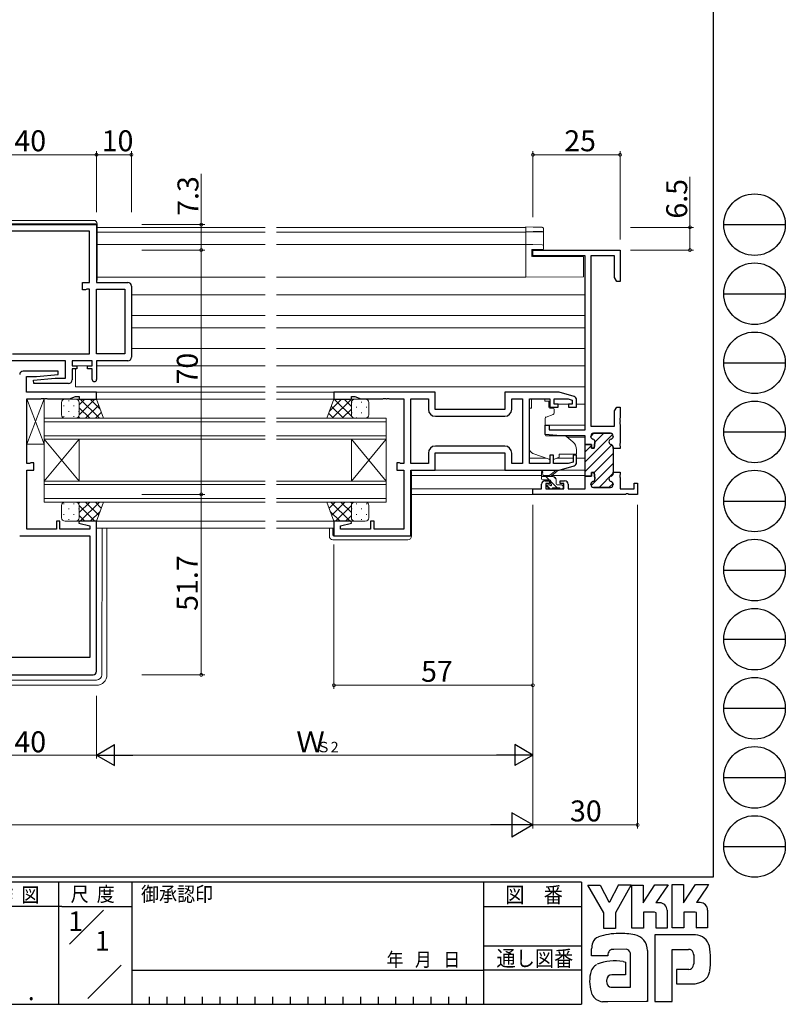
# Model space of a CAD drawing. Extents: x 0 to 793, y 0 to 564.
# Drawn here: x 574 to 793, y 0 to 282 of the extents above; entities that cross this region are included whole.
import ezdxf
from ezdxf.enums import TextEntityAlignment as Align

# ---------------------------------------------------------------- set-up
doc = ezdxf.new("R2010")
doc.units = 0
doc.layers.add('USER1', color=3, linetype='CONTINUOUS')
doc.layers.add('YKK_ZWAK', color=7, linetype='CONTINUOUS')
for name, color, linetype, lineweight in [('YKK_11', 7, 'CONTINUOUS', 30), ('YKK_12', 2, 'CONTINUOUS', 13), ('YKK_13', 4, 'CONTINUOUS', 13), ('YKK_D', 6, 'CONTINUOUS', 13)]:
    doc.layers.add(name, color=color, linetype=linetype, lineweight=lineweight)
doc.styles.get("Standard").update_dxf_attribs({"font": 'ROMANS.SHX', "bigfont": 'EXTFONT.SHX'})
doc.styles.add('YKK_OSSTYLE1', font='romans.shx', dxfattribs={"width": 0.9, "bigfont": 'EXTFONT.SHX'})

# ---------------------------------------------------------------- blocks, each defined once
blk = doc.blocks.new('A201')
at = {"layer": 'YKK_ZWAK', "color": 254, "linetype": 'Continuous'}
for p, q in [((571, 410), (571, 35)), ((571, 35), (21, 35)), ((544, 34), (21, 34)), ((437, 34), (437, 9)), ((452, 34), (452, 9)), ((524, 34), (524, 9)), ((544, 34), (544, 9)), ((548.59, 27.71), (545.31, 33.35)), ((545.31, 33.35), (547.82, 33.35)), ((547.82, 33.35), (549.62, 29.99)), ((551.6, 33.43), (549.77, 29.88)), ((554.19, 33.43), (550.95, 27.7)), ((551.6, 33.43), (554.19, 33.43)), ((554.33, 24.55), (554.33, 33.41)), ((554.33, 33.41), (556.63, 33.41)), ((556.63, 29.77), (559.04, 33.45)), ((556.63, 33.41), (556.63, 29.77)), ((559.04, 33.45), (561.77, 33.45)), ((561.77, 33.45), (559.24, 29.78)), ((562.55, 24.63), (562.55, 33.49)), ((562.55, 33.49), (564.89, 33.49)), ((564.89, 29.78), (567.34, 33.49)), ((564.89, 33.49), (564.89, 29.78)), ((567.34, 33.49), (570.04, 33.49)), ((569.77, 33.02), (567.54, 29.84)), ((570.04, 33.49), (569.77, 33.02)), ((549.62, 29.99), (549.77, 29.88)), ((559.99, 29.78), (559.24, 29.78)), ((561.53, 28.24), (561.53, 24.61)), ((568.29, 29.84), (567.54, 29.84)), ((569.83, 28.24), (569.83, 24.65)), ((548.59, 24.53), (548.59, 27.71)), ((550.95, 27.7), (550.95, 24.53)), ((558.98, 27.87), (556.7, 27.87)), ((556.7, 27.87), (556.7, 24.55)), ((559.29, 27.75), (558.98, 27.87)), ((559.29, 24.61), (559.29, 27.75)), ((567.26, 27.89), (564.99, 27.89)), ((564.99, 27.89), (564.99, 24.63)), ((567.57, 27.77), (567.26, 27.89)), ((567.57, 24.65), (567.57, 27.77)), ((550.95, 24.53), (548.59, 24.53)), ((556.7, 24.55), (554.33, 24.55)), ((561.53, 24.61), (559.29, 24.61)), ((564.99, 24.63), (562.55, 24.63)), ((567.57, 24.68), (567.61, 24.65)), ((569.83, 24.65), (567.57, 24.65)), ((559.02, 23.22), (559.02, 9.57)), ((567.3, 23.22), (559.02, 23.22)), ((524, 21), (544, 21)), ((546.08, 18.95), (546.08, 20.33)), ((553.25, 20.28), (550.61, 20.23)), ((562.61, 9.57), (562.61, 20.24)), ((562.61, 20.24), (565.93, 20.24)), ((549.41, 18.95), (546.08, 18.95)), ((554.02, 12.52), (554.02, 19.47)), ((557.51, 20.01), (557.51, 9.59)), ((566.98, 19.17), (566.99, 17.29)), ((552.55, 17.73), (553.05, 17.62)), ((553.05, 17.62), (553.05, 15.05)), ((566.01, 16.15), (563.48, 16.15)), ((563.48, 16.15), (563.48, 13.2)), ((452, 16), (524, 16)), ((553.05, 15.05), (550.2, 15.05)), ((550, 12.52), (554.02, 12.52)), ((553.71, 12.52), (553.96, 12.52)), ((554.02, 12.52), (554.02, 12.52)), ((563.48, 13.2), (567.28, 13.2)), ((567.28, 13.2), (568.06, 13.37)), ((21, 9), (544, 9)), ((549.41, 9.53), (548.34, 9.53)), ((557.28, 9.55), (549.41, 9.53)), ((557.51, 9.59), (557.28, 9.55)), ((559.02, 9.57), (562.05, 9.57)), ((562.05, 9.57), (562.61, 9.57))]:
    blk.add_line(p, q, dxfattribs=at)
at = {"layer": 'YKK_ZWAK', "color": 8, "linetype": 'Continuous'}
for p, q in [((573.13, 168.56), (585.73, 168.56)), ((573.13, 154.42), (585.73, 154.42)), ((573.13, 140.28), (585.73, 140.28)), ((573.13, 126.14), (585.73, 126.14)), ((573.13, 112), (585.73, 112)), ((573.13, 97.86), (585.73, 97.86)), ((573.13, 83.72), (585.73, 83.72)), ((573.13, 69.58), (585.73, 69.58)), ((573.13, 55.44), (585.73, 55.44)), ((573.13, 41.3), (585.73, 41.3))]:
    blk.add_line(p, q, dxfattribs=at)
at = {"layer": 'YKK_ZWAK', "color": 131, "linetype": 'Continuous'}
for p, q in [((437.7, 29), (389, 29)), ((437.7, 29), (452, 29)), ((439.26, 21.33), (446.19, 28.25)), ((524, 29), (544, 29)), ((443.05, 10.18), (449.85, 16.98)), ((544, 16), (524, 16)), ((455.6, 10.5), (455.6, 9)), ((459.2, 10.5), (459.2, 9)), ((462.8, 10.5), (462.8, 9)), ((466.4, 10.5), (466.4, 9)), ((470, 10.5), (470, 9)), ((473.6, 10.5), (473.6, 9)), ((477.2, 10.5), (477.2, 9)), ((480.8, 10.5), (480.8, 9)), ((484.4, 10.5), (484.4, 9)), ((488, 10.5), (488, 9)), ((491.6, 10.5), (491.6, 9)), ((495.2, 10.5), (495.2, 9)), ((498.8, 10.5), (498.8, 9)), ((502.4, 10.5), (502.4, 9)), ((506, 10.5), (506, 9)), ((509.6, 10.5), (509.6, 9)), ((513.2, 10.5), (513.2, 9)), ((516.8, 10.5), (516.8, 9)), ((520.4, 10.5), (520.4, 9))]:
    blk.add_line(p, q, dxfattribs=at)
at = {"layer": 'YKK_ZWAK', "color": 8, "linetype": 'Continuous'}
for centre in [(579.43, 168.56), (579.43, 154.42), (579.43, 140.28), (579.43, 126.14), (579.43, 112), (579.43, 97.86), (579.43, 83.72), (579.43, 69.58), (579.43, 55.44), (579.43, 41.3)]:
    blk.add_circle(centre, 6.3, dxfattribs=at)
at = {"layer": 'YKK_ZWAK', "color": 254, "linetype": 'Continuous'}
for centre, radius, start, end in [((559.99, 28.24), 1.54, 0.0017, 89.996), ((568.29, 28.29), 1.54, 0.0017, 89.996), ((548, 21.1), 1.75, 109.0213, 161.5126), ((551.66, 10.86), 12.63, 89.8916, 109.3085), ((552.03, 8.67), 14.82, 78.7801, 91.4694), ((554.38, 20.07), 3.18, 40.6642, 80.3169), ((567.19, 20.11), 3.1, 14.4457, 87.0875), ((549.69, 20.31), 3.6, 158.4108, 179.7178), ((550.51, 19.02), 1.21, 85.5055, 126.7804), ((552.9, 19.18), 1.16, 14.7552, 72.4499), ((554.22, 20.08), 3.29, 358.7806, 38.7656), ((566.05, 19.37), 0.878, 16.4312, 96.9166), ((555.55, 18.15), 14.9, 350.9903, 10.6762), ((550.91, 18.99), 1.51, 138.4638, 181.7136), ((564.38, 18.85), 2.62, 4.9342, 17.0355), ((548.59, 14.77), 2.79, 121.8271, 169.0847), ((550.8, 8.39), 9.51, 79.381, 112.0583), ((566.01, 17.08), 0.933, 269.9547, 342.9014), ((564.36, 17.54), 2.64, 343.6902, 354.7536), ((553.61, 13.72), 7.92, 168.7637, 199.8008), ((550.21, 14.01), 1.03, 90.3395, 178.0364), ((567.24, 16.32), 3.07, 285.4429, 349.9045), ((550.84, 13.77), 1.69, 171.082, 216.7192), ((550.18, 13.6), 1.09, 230.9728, 260.7549), ((548.6, 12.25), 2.73, 207.3144, 263.5946)]:
    blk.add_arc(centre, radius, start, end, dxfattribs=at)
at = {"layer": 'YKK_ZWAK', "color": 131, "linetype": 'Continuous', "style": 'YKK_OSSTYLE1', "width": 0.9}
for s, height, p in [('作  図', 3, (424.09, 29.88)), ('尺  度', 3, (439.51, 30.04)), ('御承認印', 3, (453.91, 30.05)), ('図\u3000番', 3.2, (528.43, 29.81)), ('通し図番', 3.2, (526.63, 16.8)), ('年   月   日', 2.828, (504.13, 16.74)), (' ． ．', 3.5, (424.18, 9.75))]:
    blk.add_text(s, height=height, dxfattribs=at).set_placement(p)

msp = doc.modelspace()

# ---------------------------------------------------------------- linework, layer by layer
at = {"layer": 'YKK_11', "color": 0, "linetype": 'ByBlock', "lineweight": -2, "ltscale": 0.5}
for p, q in [((556.11, 223.4), (596.11, 223.4)), ((596.11, 223.4), (596.11, 206.8)), ((594.11, 221.47), (563.84, 221.47)), ((594.11, 206.8), (594.11, 221.47)), ((736.11, 164.6), (736.11, 214.47)), ((592.11, 204.7), (592.11, 206.8)), ((592.11, 206.8), (594.11, 206.8)), ((596.11, 206.8), (605.11, 206.8)), ((592.98, 204.7), (592.11, 204.7)), ((593.14, 204.78), (592.98, 204.7)), ((593.31, 204.87), (593.14, 204.78)), ((594.11, 204.87), (593.31, 204.87)), ((594.11, 186.33), (594.11, 204.87)), ((596.11, 186.33), (596.11, 204.87)), ((596.11, 204.87), (604.18, 204.87)), ((604.18, 204.87), (604.18, 186.33)), ((604.18, 204.87), (604.18, 186.33)), ((606.11, 205.8), (606.11, 185.4)), ((572.06, 186.33), (594.11, 186.33)), ((604.18, 186.33), (596.11, 186.33)), ((587.18, 184.4), (556.11, 184.4)), ((587.18, 179.4), (587.18, 184.4)), ((594.91, 184.4), (589.11, 184.4)), ((589.11, 184.4), (589.11, 182.9)), ((594.91, 182.9), (594.91, 184.4)), ((605.11, 184.4), (596.11, 184.4)), ((596.11, 184.4), (596.11, 179)), ((585.08, 181.4), (575.11, 181.4)), ((585.13, 180.44), (585.08, 181.4)), ((589.11, 182.9), (590.51, 182.9)), ((590.51, 182.1), (589.11, 182.1)), ((589.11, 182.1), (589.11, 178.9)), ((590.51, 182.9), (590.51, 182.1)), ((593.51, 182.1), (593.51, 182.9)), ((593.51, 182.9), (594.91, 182.9)), ((594.91, 182.1), (593.51, 182.1)), ((594.91, 179), (594.91, 182.1)), ((576.04, 175.4), (576.04, 179.9)), ((576.04, 179.9), (578.91, 179.9)), ((578.09, 178.85), (584.3, 179.4)), ((578.13, 177.9), (578.09, 178.85)), ((588.11, 177.9), (578.13, 177.9)), ((578.91, 179.9), (585.13, 180.44)), ((584.3, 179.4), (587.18, 179.4)), ((596.11, 175.4), (576.04, 175.4)), ((596.11, 173.4), (596.11, 175.4)), ((693.11, 175.4), (664.11, 175.4)), ((664.11, 175.4), (664.11, 173.4)), ((693.11, 170.4), (693.11, 175.4)), ((728.61, 175.4), (713.11, 175.4)), ((713.11, 175.4), (713.11, 170.4)), ((732.89, 174.11), (728.61, 175.4)), ((576.11, 154.93), (576.11, 173.47)), ((576.11, 173.47), (580.15, 173.47)), ((580.15, 173.47), (580.33, 173.59)), ((580.33, 173.59), (580.88, 173.59)), ((580.88, 173.59), (581.06, 173.47)), ((581.06, 173.47), (581.15, 173.47)), ((581.15, 173.47), (581.33, 173.59)), ((581.33, 173.59), (581.88, 173.59)), ((581.88, 173.59), (582.06, 173.47)), ((582.06, 173.47), (588.37, 173.47)), ((588.37, 173.47), (590.11, 174.1)), ((590.11, 174.1), (591.11, 174.1)), ((591.11, 174.1), (591.11, 173.4)), ((591.11, 173.4), (596.11, 173.4)), ((664.11, 173.4), (669.11, 173.4)), ((669.11, 173.4), (669.11, 174.1)), ((669.11, 174.1), (670.11, 174.1)), ((670.11, 174.1), (671.84, 173.47)), ((671.84, 173.47), (678.15, 173.47)), ((678.15, 173.47), (678.33, 173.59)), ((678.33, 173.59), (678.88, 173.59)), ((678.88, 173.59), (679.06, 173.47)), ((679.06, 173.47), (679.15, 173.47)), ((679.15, 173.47), (679.33, 173.59)), ((679.33, 173.59), (679.88, 173.59)), ((679.88, 173.59), (680.06, 173.47)), ((680.06, 173.47), (684.11, 173.47)), ((684.11, 173.47), (684.11, 154.93)), ((686.11, 154.93), (686.11, 173.47)), ((686.11, 173.47), (691.18, 173.47)), ((691.18, 173.47), (691.18, 170.47)), ((715.04, 170.47), (715.04, 173.47)), ((715.04, 173.47), (718.18, 173.47)), ((718.18, 173.47), (718.18, 154.93)), ((720.11, 154.93), (720.11, 173.47)), ((720.11, 173.47), (726.01, 173.47)), ((726.01, 173.47), (726.01, 171.1)), ((727.21, 171.9), (727.21, 173.47)), ((727.21, 173.47), (731.21, 173.47)), ((731.21, 173.47), (732.41, 173.11)), ((732.41, 173.11), (732.41, 171.9)), ((733.61, 171.1), (733.61, 173.15)), ((713.11, 170.4), (693.11, 170.4)), ((726.01, 171.1), (728.31, 171.1)), ((728.31, 171.9), (727.21, 171.9)), ((728.31, 171.1), (728.31, 171.9)), ((732.41, 171.9), (731.31, 171.9)), ((731.31, 171.9), (731.31, 171.1)), ((731.31, 171.1), (733.61, 171.1)), ((693.18, 168.47), (713.04, 168.47)), ((724.61, 163.29), (724.61, 165.9)), ((724.61, 165.9), (725.81, 165.9)), ((725.81, 165.9), (725.81, 164.6)), ((725.81, 164.6), (736.11, 164.6)), ((729.11, 162.9), (724.61, 163.29)), ((736.11, 162.9), (729.11, 162.9)), ((736.11, 160.35), (736.11, 162.9)), ((736.11, 160.35), (736.11, 162.9)), ((737.71, 162.8), (737.71, 162.7)), ((743.31, 163.6), (738.51, 163.6)), ((738.9, 161.06), (738.71, 159.35)), ((744.11, 162.7), (744.11, 162.8)), ((693.11, 153), (693.11, 158)), ((693.11, 158), (713.11, 158)), ((713.04, 159.93), (693.18, 159.93)), ((713.04, 159.93), (693.18, 159.93)), ((713.11, 158), (713.11, 153)), ((737.91, 160.35), (736.11, 160.35)), ((736.11, 151.35), (736.11, 160.35)), ((736.11, 160.35), (737.91, 160.35)), ((737.91, 159.35), (737.91, 160.35)), ((738.71, 159.35), (737.91, 159.35)), ((744.11, 159.2), (744.11, 159.6)), ((744.11, 159.2), (744.11, 152.5)), ((691.18, 157.93), (691.18, 154.93)), ((715.04, 154.93), (715.04, 157.93)), ((727.01, 157.3), (726.01, 157.3)), ((726.01, 157.3), (726.01, 154.93)), ((727.01, 154.93), (727.01, 157.3)), ((732.61, 155.35), (731.21, 154.93)), ((733.61, 157.3), (732.61, 157.3)), ((732.61, 157.3), (732.61, 155.35)), ((733.61, 155.24), (733.61, 157.3)), ((576.98, 154.93), (576.11, 154.93)), ((576.11, 136.13), (576.11, 153)), ((576.11, 153), (578.11, 153)), ((577.14, 155.01), (576.98, 154.93)), ((577.31, 155.1), (577.14, 155.01)), ((578.11, 155.1), (577.31, 155.1)), ((578.11, 153), (578.11, 155.1)), ((682.91, 155.1), (682.11, 155.1)), ((682.11, 155.1), (682.11, 153)), ((682.11, 153), (684.11, 153)), ((683.07, 155.01), (682.91, 155.1)), ((683.23, 154.93), (683.07, 155.01)), ((684.11, 154.93), (683.23, 154.93)), ((684.11, 153), (684.11, 136.13)), ((691.18, 154.93), (686.11, 154.93)), ((686.11, 134.2), (686.11, 153)), ((686.11, 153), (693.11, 153)), ((713.11, 153), (728.61, 153)), ((718.18, 154.93), (715.04, 154.93)), ((726.01, 154.93), (720.11, 154.93)), ((731.21, 154.93), (727.01, 154.93)), ((728.61, 153), (732.89, 154.28)), ((738.71, 152.35), (737.91, 152.35)), ((737.91, 152.35), (737.91, 151.35)), ((738.9, 150.64), (738.71, 152.35)), ((744.11, 152.5), (746.11, 152.5)), ((744.11, 152.5), (746.11, 152.5)), ((744.11, 152.5), (744.11, 152.1)), ((746.11, 152.5), (746.11, 151.81)), ((737.91, 151.35), (736.11, 151.35)), ((746.11, 151.81), (745.99, 151.62)), ((745.99, 151.62), (745.99, 151.07)), ((745.99, 151.07), (746.11, 150.89)), ((746.11, 150.89), (746.11, 147.73)), ((737.71, 148.9), (737.71, 149)), ((743.31, 148.1), (738.51, 148.1)), ((744.11, 149), (744.11, 148.9)), ((746.11, 147.73), (750.11, 147.73)), ((750.11, 147.73), (750.11, 149.3)), ((750.11, 149.3), (751.11, 149.3)), ((751.11, 149.3), (751.11, 146.1)), ((747.83, 146.22), (747.65, 146.1)), ((748.38, 146.22), (747.83, 146.22)), ((748.56, 146.1), (748.38, 146.22)), ((751.11, 146.1), (748.56, 146.1)), ((585.61, 138.4), (584.61, 138.4)), ((584.61, 138.4), (584.61, 136.13)), ((585.61, 136.13), (585.61, 138.4)), ((591.15, 138.4), (591.08, 137.88)), ((596.11, 138.4), (591.15, 138.4)), ((596.11, 95.4), (596.11, 138.4)), ((669.07, 138.4), (664.11, 138.4)), ((664.11, 138.4), (664.11, 134.2)), ((669.13, 137.88), (669.07, 138.4)), ((675.61, 138.4), (674.61, 138.4)), ((674.61, 138.4), (674.61, 136.13)), ((675.61, 136.13), (675.61, 138.4)), ((584.61, 136.13), (576.11, 136.13)), ((594.18, 136.13), (585.61, 136.13)), ((591.08, 137.88), (594.18, 137.04)), ((594.18, 137.04), (594.18, 136.13)), ((666.04, 137.04), (669.13, 137.88)), ((666.04, 136.13), (666.04, 137.04)), ((674.61, 136.13), (666.04, 136.13)), ((684.11, 136.13), (675.61, 136.13)), ((574.11, 134.2), (594.18, 134.2)), ((594.18, 134.2), (594.18, 99.4)), ((664.11, 134.2), (686.11, 134.2)), ((594.18, 99.4), (558.04, 99.4)), ((557.11, 94.4), (595.11, 94.4))]:
    msp.add_line(p, q, dxfattribs=at)
at = {"layer": 'YKK_11', "color": 0, "linetype": 'ByBlock', "lineweight": 30, "ltscale": 0.5}
for p, q in [((721.11, 214.47), (721.11, 216.1)), ((721.11, 216.1), (746.11, 216.1)), ((736.11, 214.47), (721.11, 214.47)), ((736.11, 164.6), (736.11, 214.47)), ((744.48, 214.47), (737.74, 214.47)), ((737.74, 214.47), (737.74, 165.6)), ((744.48, 208.19), (744.48, 214.47)), ((746.11, 216.1), (746.11, 207.1)), ((745.11, 207.1), (744.48, 208.19)), ((746.11, 207.1), (745.11, 207.1)), ((744.48, 170.01), (745.11, 171.1)), ((744.48, 165.6), (744.48, 170.01)), ((745.11, 171.1), (746.11, 171.1)), ((746.11, 171.1), (746.11, 168.06)), ((746.11, 168.06), (745.99, 167.87)), ((745.99, 167.87), (745.99, 167.32)), ((745.99, 167.32), (746.11, 167.14)), ((746.11, 167.06), (745.99, 166.87)), ((745.99, 166.87), (745.99, 166.32)), ((746.11, 167.14), (746.11, 167.06)), ((737.74, 165.6), (744.48, 165.6)), ((745.99, 166.32), (746.11, 166.14)), ((746.11, 166.14), (746.11, 160.81)), ((737.71, 162.7), (737.71, 162.8)), ((738.51, 163.6), (743.31, 163.6)), ((738.71, 159.35), (738.9, 161.06)), ((744.11, 162.8), (744.11, 162.7)), ((746.11, 160.81), (745.99, 160.62)), ((736.11, 160.35), (737.91, 160.35)), ((737.91, 160.35), (737.91, 159.35)), ((737.91, 159.35), (738.71, 159.35)), ((744.11, 159.2), (744.11, 159.6)), ((744.11, 159.6), (744.11, 159.2)), ((746.11, 159.2), (744.11, 159.2)), ((744.11, 159.2), (744.11, 152.5)), ((745.99, 160.62), (745.99, 160.07)), ((745.99, 160.07), (746.11, 159.89)), ((746.11, 159.89), (746.11, 159.2)), ((737.91, 151.35), (737.91, 152.35)), ((737.91, 152.35), (738.71, 152.35)), ((738.71, 152.35), (738.9, 150.64)), ((744.11, 152.1), (744.11, 152.5)), ((744.11, 152.5), (744.11, 152.1)), ((724.61, 150), (725.91, 150)), ((725.91, 150), (725.91, 149.2)), ((728.91, 149.2), (728.91, 150)), ((728.91, 150), (730.21, 150)), ((736.11, 147.73), (736.11, 151.35)), ((736.11, 151.35), (737.91, 151.35)), ((721.11, 146.1), (721.11, 147.73)), ((721.11, 147.73), (723.61, 147.73)), ((723.61, 147.73), (723.61, 149)), ((725.91, 149.2), (724.81, 149.2)), ((724.81, 149.2), (724.81, 147.73)), ((724.81, 147.73), (730.01, 147.73)), ((730.01, 149.2), (728.91, 149.2)), ((730.01, 147.73), (730.01, 149.2)), ((731.21, 149), (731.21, 147.73)), ((731.21, 147.73), (736.11, 147.73)), ((737.71, 149), (737.71, 148.9)), ((738.51, 148.1), (743.31, 148.1)), ((744.11, 148.9), (744.11, 149)), ((747.65, 146.1), (721.11, 146.1))]:
    msp.add_line(p, q, dxfattribs=at)
at = {"layer": 'YKK_11', "color": 0, "lineweight": 13}
for p, q in [((736.11, 155.44), (743.94, 163.28)), ((737.71, 162.7), (738.61, 163.6)), ((738.9, 161.06), (741.43, 163.6)), ((736.11, 152.61), (743.75, 160.26)), ((736.11, 158.27), (737.9, 160.07)), ((738.61, 152.29), (744.11, 157.78)), ((737.76, 148.61), (744.11, 154.96)), ((737.68, 151.36), (737.9, 151.57)), ((740.08, 148.1), (744.11, 152.13)), ((742.9, 148.1), (744.06, 149.26))]:
    msp.add_line(p, q, dxfattribs=at)
at = {"layer": 'YKK_11', "color": 0, "linetype": 'ByBlock', "lineweight": -2, "ltscale": 0.5}
for centre, radius, start, end in [((605.11, 205.8), 1, 0, 90), ((605.11, 185.4), 1, 270, 360), ((575.11, 180.4), 1, 90, 180), ((588.11, 178.9), 1, 270, 360), ((595.51, 179), 0.6, 180, 0), ((732.61, 173.15), 1, 360, 73.3007), ((693.18, 170.47), 2, 180, 270), ((713.04, 170.47), 2, 270, 360), ((738.51, 162.8), 0.8, 90, 180), ((738.51, 162.7), 0.8, 180, 255.5225), ((738.11, 161.15), 0.8, 353.497, 75.5225), ((743.71, 161.15), 0.8, 104.4775, 255.5225), ((743.31, 162.8), 0.8, 0, 90), ((743.31, 162.7), 0.8, 284.4775, 360), ((693.18, 157.93), 2, 90, 180), ((713.04, 157.93), 2, 0, 90), ((743.31, 159.6), 0.8, 0, 75.5225), ((732.61, 155.24), 1, 286.6993, 0), ((738.51, 149), 0.8, 104.4775, 180), ((738.11, 150.55), 0.8, 284.4775, 6.503), ((743.71, 150.55), 0.8, 104.4775, 255.5225), ((743.31, 152.1), 0.8, 284.4775, 360), ((743.31, 149), 0.8, 0, 75.5225), ((738.51, 148.9), 0.8, 180, 270), ((743.31, 148.9), 0.8, 270, 360), ((595.11, 95.4), 1, 270, 360)]:
    msp.add_arc(centre, radius, start, end, dxfattribs=at)
at = {"layer": 'YKK_11', "color": 0, "linetype": 'ByBlock', "lineweight": 30, "ltscale": 0.5}
for centre, radius, start, end in [((738.51, 162.8), 0.8, 90, 180), ((738.51, 162.7), 0.8, 180, 255.5225), ((738.11, 161.15), 0.8, 353.497, 75.5225), ((743.71, 161.15), 0.8, 104.4775, 255.5225), ((743.31, 162.8), 0.8, 0, 90), ((743.31, 162.7), 0.8, 284.4775, 360), ((743.31, 159.6), 0.8, 0, 75.5225), ((724.61, 149), 1, 90, 180), ((730.21, 149), 1, 0, 90), ((738.51, 149), 0.8, 104.4775, 180), ((738.11, 150.55), 0.8, 284.4775, 6.503), ((743.71, 150.55), 0.8, 104.4775, 255.5225), ((743.31, 152.1), 0.8, 284.4775, 360), ((743.31, 149), 0.8, 0, 75.5225), ((738.51, 148.9), 0.8, 180, 270), ((743.31, 148.9), 0.8, 270, 360)]:
    msp.add_arc(centre, radius, start, end, dxfattribs=at)
at = {"layer": 'YKK_12'}
for p, q in [((596.31, 222.6), (644.39, 222.6)), ((596.31, 221.2), (644.39, 221.2)), ((647.71, 222.6), (719.11, 222.6)), ((647.71, 221.2), (719.11, 221.2)), ((719.11, 222.6), (719.11, 208.3)), ((596.31, 217.7), (644.39, 217.7)), ((647.71, 217.7), (719.11, 217.7)), ((644.39, 208.3), (596.31, 208.3)), ((719.11, 208.3), (647.71, 208.3)), ((606.11, 203.3), (644.39, 203.3)), ((647.71, 203.3), (736.11, 203.3)), ((606.11, 197.34), (644.39, 197.34)), ((647.71, 197.34), (736.11, 197.34)), ((606.11, 193.85), (644.39, 193.85)), ((647.71, 193.85), (736.11, 193.85)), ((606.11, 187.9), (644.39, 187.9)), ((647.71, 187.9), (736.11, 187.9)), ((590.11, 182.9), (593.81, 182.9)), ((590.11, 182.1), (590.11, 176.9)), ((596.11, 182.9), (644.39, 182.9)), ((647.71, 182.9), (736.11, 182.9)), ((590.11, 176.9), (644.39, 176.9)), ((595.81, 175.4), (644.39, 175.4)), ((647.71, 176.9), (736.11, 176.9)), ((647.71, 175.4), (664.41, 175.4)), ((586.11, 168.9), (586.11, 172.4)), ((587.11, 173.4), (590.11, 173.4)), ((588.19, 172.98), (588.19, 172.78)), ((596.11, 173.4), (590.11, 173.4)), ((591.02, 172.81), (591.02, 172.78)), ((591.11, 171.71), (592.8, 173.4)), ((591.11, 168.88), (595.63, 173.4)), ((591.11, 172.4), (591.11, 168.9)), ((591.11, 172.4), (591.11, 168.9)), ((591.47, 173.4), (596.97, 167.9)), ((594.3, 173.4), (597.14, 170.56)), ((596.11, 173.4), (644.39, 173.4)), ((598.11, 167.9), (596.11, 173.4)), ((647.71, 173.4), (664.61, 173.4)), ((662.11, 167.9), (664.11, 173.4)), ((666.31, 173.4), (662.85, 169.94)), ((669.14, 173.4), (663.64, 167.9)), ((664.11, 173.4), (670.11, 173.4)), ((669.69, 167.9), (664.19, 173.4)), ((669.11, 171.31), (667.01, 173.4)), ((669.11, 172.4), (669.11, 168.9)), ((669.11, 172.4), (669.11, 168.9)), ((669.2, 172.58), (669.2, 172.38)), ((669.87, 173.37), (669.84, 173.4)), ((673.11, 173.4), (670.11, 173.4)), ((672.03, 172.58), (672.03, 172.38)), ((674.11, 168.9), (674.11, 172.4)), ((586.77, 171.56), (586.77, 171.36)), ((588.19, 169.95), (588.19, 169.75)), ((589.6, 171.56), (589.6, 171.36)), ((591.02, 169.95), (591.02, 169.75)), ((591.11, 170.94), (594.15, 167.9)), ((592.95, 167.9), (596.73, 171.68)), ((595.78, 167.9), (597.49, 169.6)), ((664.03, 167.9), (662.62, 169.31)), ((666.86, 167.9), (663.37, 171.38)), ((669.11, 170.54), (666.47, 167.9)), ((669.2, 169.55), (669.2, 169.35)), ((670.61, 171.16), (670.61, 170.96)), ((672.03, 169.55), (672.03, 169.35)), ((673.44, 171.16), (673.44, 170.96)), ((727.51, 171.9), (732.11, 171.9)), ((733.61, 171.9), (736.11, 171.9)), ((586.77, 168.53), (586.77, 168.33)), ((590.11, 167.9), (587.11, 167.9)), ((589.6, 168.53), (589.6, 168.33)), ((590.11, 167.9), (598.11, 167.9)), ((590.13, 167.9), (590.13, 167.9)), ((590.91, 168.3), (591.32, 167.9)), ((670.11, 167.9), (662.11, 167.9)), ((669.5, 168.1), (669.29, 167.9)), ((670.11, 167.9), (673.11, 167.9)), ((670.61, 168.13), (670.61, 167.93)), ((673.44, 168.13), (673.44, 167.96)), ((724.61, 165.94), (736.11, 165.94)), ((731.04, 162.45), (736.11, 162.45)), ((720.11, 156.5), (724.79, 156.5)), ((727.96, 156.5), (732.61, 156.5)), ((733.61, 156.5), (736.11, 156.5)), ((686.31, 151.5), (723.61, 151.5)), ((724.06, 151.5), (725.86, 151.5)), ((726.46, 151.5), (736.11, 151.5)), ((686.31, 147.73), (721.41, 147.73)), ((590.11, 143.9), (587.11, 143.9)), ((590.11, 143.9), (598.11, 143.9)), ((590.13, 143.9), (590.13, 143.9)), ((590.91, 143.49), (591.32, 143.9)), ((591.11, 140.86), (594.15, 143.9)), ((591.47, 138.4), (596.97, 143.9)), ((592.95, 143.9), (596.73, 140.12)), ((595.78, 143.9), (597.49, 142.19)), ((598.11, 143.9), (596.11, 138.4)), ((670.11, 143.9), (662.11, 143.9)), ((662.11, 143.9), (664.11, 138.4)), ((664.43, 143.9), (662.73, 142.19)), ((668.74, 138.4), (663.24, 143.9)), ((667.26, 143.9), (663.48, 140.12)), ((669.11, 140.86), (666.07, 143.9)), ((669.3, 143.49), (668.89, 143.9)), ((670.09, 143.9), (670.09, 143.9)), ((670.11, 143.9), (673.11, 143.9)), ((686.31, 146.1), (721.41, 146.1)), ((586.11, 142.9), (586.11, 139.4)), ((586.77, 143.26), (586.77, 143.46)), ((588.19, 141.85), (588.19, 142.05)), ((589.6, 143.26), (589.6, 143.46)), ((591.02, 141.85), (591.02, 142.05)), ((591.11, 142.92), (595.63, 138.4)), ((591.11, 139.4), (591.11, 142.9)), ((591.11, 139.4), (591.11, 142.9)), ((594.3, 138.4), (597.14, 141.23)), ((665.91, 138.4), (663.08, 141.23)), ((669.11, 142.92), (664.59, 138.4)), ((669.11, 139.4), (669.11, 142.9)), ((669.11, 139.4), (669.11, 142.9)), ((669.2, 141.85), (669.2, 142.05)), ((670.61, 143.26), (670.61, 143.46)), ((672.03, 141.85), (672.03, 142.05)), ((673.44, 143.26), (673.44, 143.46)), ((674.11, 142.9), (674.11, 139.4)), ((586.77, 140.23), (586.77, 140.43)), ((587.11, 138.4), (590.11, 138.4)), ((588.19, 138.82), (588.19, 139.02)), ((589.6, 140.23), (589.6, 140.43)), ((596.11, 138.4), (590.11, 138.4)), ((591.02, 138.98), (591.02, 139.02)), ((591.11, 140.09), (592.8, 138.4)), ((596.11, 138.4), (644.39, 138.4)), ((647.71, 138.4), (664.61, 138.4)), ((664.11, 138.4), (670.11, 138.4)), ((669.11, 140.09), (667.41, 138.4)), ((669.2, 138.98), (669.2, 139.02)), ((673.11, 138.4), (670.11, 138.4)), ((670.61, 140.23), (670.61, 140.43)), ((672.03, 138.82), (672.03, 139.02)), ((673.44, 140.23), (673.44, 140.43)), ((596.11, 136.4), (644.39, 136.4)), ((647.71, 136.4), (664.11, 136.4))]:
    msp.add_line(p, q, dxfattribs=at)
at = {"layer": 'YKK_12', "linetype": 'Continuous'}
for p, q in [((581.11, 167.9), (644.39, 167.9)), ((581.11, 161.9), (581.11, 167.9)), ((644.39, 166.9), (581.11, 166.9)), ((647.71, 167.9), (679.11, 167.9)), ((679.11, 166.9), (647.71, 166.9)), ((679.11, 167.9), (679.11, 161.9)), ((581.11, 162.9), (644.39, 162.9)), ((644.39, 161.9), (581.11, 161.9)), ((581.11, 161.9), (581.11, 149.9)), ((581.11, 161.9), (591.11, 149.9)), ((581.11, 149.9), (591.11, 161.9)), ((591.11, 161.9), (591.11, 149.9)), ((647.71, 162.9), (679.11, 162.9)), ((679.11, 161.9), (647.71, 161.9)), ((669.11, 161.9), (669.11, 149.9)), ((679.11, 161.9), (669.11, 149.9)), ((679.11, 149.9), (669.11, 161.9)), ((679.11, 161.9), (679.11, 149.9)), ((581.11, 149.9), (644.39, 149.9)), ((581.11, 143.9), (581.11, 149.9)), ((647.71, 149.9), (679.11, 149.9)), ((679.11, 149.9), (679.11, 143.9)), ((644.39, 148.9), (581.11, 148.9)), ((679.11, 148.9), (647.71, 148.9)), ((581.11, 144.9), (644.39, 144.9)), ((644.39, 143.9), (581.11, 143.9)), ((647.71, 144.9), (679.11, 144.9)), ((679.11, 143.9), (647.71, 143.9))]:
    msp.add_line(p, q, dxfattribs=at)
at = {"layer": 'YKK_12'}
for centre, start, end in [((587.11, 172.4), 89.9999, 179.9999), ((590.11, 172.4), 359.9999, 89.9999), ((590.11, 172.4), 359.9999, 89.9999), ((670.11, 172.4), 90.0001, 180.0001), ((670.11, 172.4), 90.0001, 180.0001), ((673.11, 172.4), 0.0001, 90.0001), ((587.11, 168.9), 179.9999, 269.9999), ((590.11, 168.9), 269.9999, 359.9999), ((590.11, 168.9), 269.9999, 359.9999), ((670.11, 168.9), 180.0001, 270.0001), ((670.11, 168.9), 180.0001, 270.0001), ((673.11, 168.9), 270.0001, 0.0001), ((587.11, 142.9), 90.0001, 180.0001), ((590.11, 142.9), 0.0001, 90.0001), ((590.11, 142.9), 0.0001, 90.0001), ((670.11, 142.9), 89.9999, 179.9999), ((670.11, 142.9), 89.9999, 179.9999), ((673.11, 142.9), 359.9999, 89.9999), ((587.11, 139.4), 180.0001, 270.0001), ((590.11, 139.4), 270.0001, 0.0001), ((590.11, 139.4), 270.0001, 0.0001), ((670.11, 139.4), 179.9999, 269.9999), ((670.11, 139.4), 179.9999, 269.9999), ((673.11, 139.4), 269.9999, 359.9999)]:
    msp.add_arc(centre, 1, start, end, dxfattribs=at)
at = {"layer": 'YKK_13'}
for p, q in [((595.81, 223.6), (556.31, 223.6)), ((556.81, 224.6), (595.31, 224.6)), ((596.31, 223.6), (595.81, 223.6)), ((596.31, 207.8), (596.31, 223.6)), ((581.11, 173.47), (576.11, 173.47)), ((576.11, 173.47), (576.11, 160.47)), ((576.11, 160.47), (581.11, 173.47)), ((576.11, 173.47), (581.11, 160.47)), ((581.11, 160.47), (581.11, 173.47)), ((724.51, 173.47), (720.71, 173.47)), ((720.71, 173.47), (720.71, 172.8)), ((720.71, 171.8), (720.71, 172.8)), ((724.51, 173.47), (724.51, 172.8)), ((724.51, 172.8), (725.68, 172.8)), ((725.68, 171.8), (725.68, 172.8)), ((720.71, 170.8), (720.11, 170.8)), ((720.11, 159.24), (720.11, 170.8)), ((720.71, 170.8), (720.71, 171.8)), ((725.68, 171.8), (725.68, 171.1)), ((725.98, 170.8), (726.91, 170.8)), ((727.21, 170.5), (727.21, 169.45)), ((724.61, 167.8), (724.61, 163.19)), ((726.88, 168.98), (724.88, 168.25)), ((724.82, 162.9), (730.21, 162.85)), ((730.84, 162.61), (732.53, 161.2)), ((576.11, 160.47), (581.11, 160.47)), ((733.61, 158.9), (733.61, 157.6)), ((725.73, 156.16), (721.1, 157.83)), ((727.3, 156.19), (728.61, 156.8)), ((733.61, 157.6), (728.61, 157.6)), ((728.61, 157.6), (728.61, 157.3)), ((728.61, 157.3), (728.61, 156.8)), ((686.11, 152.7), (686.31, 152.7)), ((686.31, 152.7), (686.31, 134.4)), ((713.61, 153), (692.61, 153)), ((723.61, 150.53), (723.61, 152.53)), ((723.91, 152.35), (724.1, 151.23)), ((725.51, 151.23), (727.72, 152.91)), ((726.11, 151.23), (727.93, 152.63)), ((728.53, 153), (736.11, 153)), ((726.81, 151.23), (723.61, 151.23)), ((725.91, 150.23), (723.91, 150.23)), ((725.78, 150.23), (724.78, 151.23)), ((726.21, 149.29), (726.21, 149.93)), ((728.08, 147.93), (726.21, 149.81)), ((727.77, 150.48), (727.06, 151.19)), ((727.81, 149.13), (727.81, 150.23)), ((726.04, 147.73), (725.13, 148.64)), ((725.69, 147.82), (725.19, 148.32)), ((725.41, 148.83), (725.74, 148.83)), ((726.51, 147.73), (725.91, 147.73)), ((728.81, 147.93), (726.71, 147.93)), ((728.11, 148.83), (729.51, 148.83)), ((729.51, 147.73), (729.01, 147.73)), ((729.81, 148.45), (729.43, 148.83)), ((729.81, 148.53), (729.81, 148.03)), ((597.62, 94.39), (597.76, 136.4)), ((599.11, 136.4), (599.11, 94.4)), ((662.81, 134.1), (662.81, 136.4)), ((663.81, 136.4), (663.81, 134.4)), ((685.31, 133.1), (663.81, 133.1)), ((664.11, 134.1), (685.81, 134.1)), ((685.81, 134.1), (686.31, 134.1)), ((686.31, 134.4), (686.31, 134.1)), ((556.09, 92.9), (596.12, 92.9)), ((556.11, 91.4), (596.11, 91.4))]:
    msp.add_line(p, q, dxfattribs=at)
at = {"layer": 'YKK_13', "linetype": 'Continuous'}
for p, q in [((721.16, 222.69), (719.11, 222.73)), ((719.11, 222.73), (719.11, 222.43)), ((719.11, 221.63), (719.11, 222.43)), ((719.11, 221.63), (719.11, 221.33)), ((719.11, 221.33), (721.16, 221.36)), ((719.11, 221.2), (719.11, 221.33)), ((723.81, 221.28), (719.11, 221.2)), ((719.11, 221.2), (719.11, 220.9)), ((719.11, 218), (719.11, 220.9)), ((724.11, 221.66), (724.11, 222.3)), ((724.11, 221.57), (724.11, 221.66)), ((724.11, 217.32), (724.11, 221.57)), ((719.11, 218), (719.11, 217.7)), ((721.13, 217.66), (719.11, 217.7)), ((719.11, 217.7), (719.11, 217.4)), ((719.11, 208.9), (719.11, 217.4)), ((723.81, 217.62), (721.13, 217.66)), ((724.11, 216.36), (724.11, 217.32)), ((720.81, 214.3), (720.81, 216.3)), ((720.81, 216.3), (721.13, 216.3)), ((721.13, 216.3), (724.11, 216.36)), ((720.81, 214.3), (735.61, 214.17)), ((735.61, 209.04), (735.61, 214.17)), ((719.11, 208.9), (719.11, 208.3)), ((735.61, 208.44), (735.61, 209.04)), ((719.11, 208.3), (735.61, 208.44))]:
    msp.add_line(p, q, dxfattribs=at)
at = {"layer": 'YKK_13'}
for centre, radius, start, end in [((595.31, 223.6), 1, 0, 90), ((595.81, 207.8), 0.5, 306.8699, 0), ((725.98, 171.1), 0.3, 180, 270), ((726.71, 169.45), 0.5, 290, 360), ((726.91, 170.5), 0.3, 360, 90), ((725.11, 167.8), 0.5, 110, 180), ((724.91, 163.19), 0.3, 180, 269.5), ((730.2, 161.85), 1, 50, 89.5), ((730.61, 158.9), 3, 360, 50), ((721.61, 159.24), 1.5, 180, 250.1467), ((726.07, 157.1), 1, 250.1467, 266.1132), ((726.88, 157.1), 1, 277.4069, 295), ((723.81, 152.53), 0.2, 300, 180), ((727.91, 152.83), 0.2, 275.5829, 155.5829), ((723.91, 150.53), 0.3, 180, 270), ((725.91, 149.93), 0.3, 0, 90), ((726.81, 150.23), 1, 0, 90), ((725.41, 148.53), 0.3, 90, 225), ((725.91, 148.03), 0.3, 225, 270), ((725.74, 148.53), 0.3, 33.0557, 90), ((726.21, 148.83), 0.25, 213.0557, 56.9443), ((726.51, 149.29), 0.3, 180, 236.9443), ((726.51, 147.93), 0.2, 270, 0), ((728.11, 149.13), 0.3, 180, 270), ((729.01, 147.93), 0.2, 180, 270), ((729.51, 148.53), 0.3, 0, 90), ((729.51, 148.03), 0.3, 270, 0), ((663.81, 134.1), 1, 180, 270), ((664.11, 134.4), 0.3, 180, 270), ((685.31, 134.1), 1, 270, 0), ((596.11, 94.4), 3, 270, 0), ((596.12, 94.4), 1.5, 270, 359.5477)]:
    msp.add_arc(centre, radius, start, end, dxfattribs=at)
at = {"layer": 'YKK_13', "linetype": 'Continuous'}
for centre, start, end in [((723.81, 221.66), 270.9955, 359.9957), ((723.81, 217.32), 0, 89)]:
    msp.add_arc(centre, 0.3, start, end, dxfattribs=at)
at = {"layer": 'YKK_13', "linetype": 'Continuous', "extrusion": (0, 0, -1)}
for centre, major_axis, ratio, start_param, end_param in [((721.11, 222.65), (-2.7, 0.05), 0.01745, 1.587945, 2.948004), ((721.11, 221.32), (2.7, 0.05), 0.01745, -1.553038, -0.119373), ((721.11, 221.32), (2.7, 0.05), 0.01745, -0.119373, 0.000305), ((723.81, 221.57), (-0.3, 0), 0.965547, 3.141593, 4.694936)]:
    msp.add_ellipse(centre, major_axis=major_axis, ratio=ratio, start_param=start_param, end_param=end_param, dxfattribs=at)
at = {"layer": 'YKK_13', "linetype": 'Continuous'}
msp.add_open_spline([(723.79, 222.61), (723.79, 222.61), (723.82, 222.6), (723.84, 222.6), (723.87, 222.59), (723.91, 222.58), (723.95, 222.56), (724, 222.53), (724.05, 222.48), (724.09, 222.41), (724.1, 222.34), (724.11, 222.31), (724.11, 222.3)], degree=3, knots=[0, 0, 0, 0, 0.108493, 0.320384, 0.42868, 0.510297, 0.585449, 0.666962, 0.760187, 0.862634, 0.971363, 1, 1, 1, 1], dxfattribs=at)
at = {"layer": 'YKK_D'}
for p, q in [((556.11, 243.4), (596.11, 243.4)), ((596.11, 227), (596.11, 244.4)), ((596.11, 226.94), (596.11, 244.4)), ((606.11, 243.4), (596.11, 243.4)), ((606.11, 226.94), (606.11, 244.4)), ((721.11, 225.52), (721.11, 244.4)), ((746.11, 243.4), (721.11, 243.4)), ((746.11, 219.1), (746.11, 244.4)), ((626.11, 223.4), (626.11, 237.9)), ((766.11, 222.6), (766.11, 237.1)), ((609.11, 223.4), (627.11, 223.4)), ((626.11, 216.1), (626.11, 223.4)), ((749.11, 222.6), (767.11, 222.6)), ((766.11, 216.1), (766.11, 222.6)), ((609.11, 216.1), (627.11, 216.1)), ((626.11, 216.1), (626.11, 146.1)), ((749.11, 216.1), (767.11, 216.1)), ((609.11, 146.1), (627.11, 146.1)), ((626.11, 146.1), (626.11, 94.4)), ((721.11, 141.1), (721.11, 90.4)), ((664.11, 131.7), (664.11, 90.4)), ((721.11, 124.1), (721.11, 50.4)), ((609.11, 94.4), (627.11, 94.4)), ((721.11, 91.4), (664.11, 91.4)), ((596.11, 88.4), (596.11, 70.4)), ((596.11, 88.4), (596.11, 70.4)), ((721.11, 88.4), (721.11, 70.4)), ((596.11, 71.4), (556.11, 71.4)), ((715.11, 71.4), (602.11, 71.4)), ((248.11, 51.4), (714.11, 51.4))]:
    msp.add_line(p, q, dxfattribs=at)
at = {"layer": 'YKK_D', "ltscale": 1.5}
for p, q in [((721.11, 143.1), (721.11, 50.4)), ((751.11, 143.1), (751.11, 50.4)), ((721.11, 51.4), (751.11, 51.4))]:
    msp.add_line(p, q, dxfattribs=at)
at = {"layer": 'YKK_D', "lineweight": -2}
for p, q in [((596.11, 71.4), (601.3, 74.4)), ((601.3, 68.4), (601.3, 74.4)), ((721.11, 71.4), (715.91, 74.4)), ((715.91, 74.4), (715.91, 68.4)), ((596.11, 71.4), (601.3, 68.4)), ((596.11, 71.4), (606.5, 71.4)), ((721.11, 71.4), (710.71, 71.4)), ((721.11, 71.4), (715.91, 68.4)), ((721.11, 51.4), (715.04, 54.9)), ((715.04, 54.9), (715.04, 47.9)), ((721.11, 51.4), (708.98, 51.4)), ((721.11, 51.4), (715.04, 47.9))]:
    msp.add_line(p, q, dxfattribs=at)
at = {"layer": 'YKK_D', "linetype": 'ByBlock', "const_width": 0.85}
for points in [[(596, 243.4, 1), (596.21, 243.4, 1)], [(596.21, 243.4, 1), (596, 243.4, 1)], [(606, 243.4, 1), (606.21, 243.4, 1)], [(721.21, 243.4, 1), (721, 243.4, 1)], [(746, 243.4, 1), (746.21, 243.4, 1)], [(626.11, 223.29, 1), (626.11, 223.5, 1)], [(766.11, 222.49, 1), (766.11, 222.7, 1)], [(626.11, 215.99, 1), (626.11, 216.2, 1)], [(626.11, 216.2, 1), (626.11, 215.99, 1)], [(766.11, 216.2, 1), (766.11, 215.99, 1)], [(626.11, 146.2, 1), (626.11, 145.99, 1)], [(626.11, 145.99, 1), (626.11, 146.2, 1)], [(626.11, 94.5, 1), (626.11, 94.29, 1)], [(664.21, 91.4, 1), (664, 91.4, 1)], [(721, 91.4, 1), (721.21, 91.4, 1)], [(751, 51.4, 1), (751.21, 51.4, 1)]]:
    msp.add_lwpolyline(points, format="xyb", close=True, dxfattribs=at)

# ---------------------------------------------------------------- block references
at = {"layer": 'YKK_ZWAK', "xscale": 1.4, "yscale": 1.4, "zscale": 1.4}
msp.add_blockref('A201', (-26.6, -12.6), dxfattribs=at)

# ---------------------------------------------------------------- texts
at = {"layer": 'USER1', "color": 3}
msp.add_text('1', height=5.6, dxfattribs=at).set_placement((588, 21))
msp.add_text('1', height=5.6, dxfattribs=at).set_placement((597.8, 18.2), align=Align.MIDDLE_CENTER)
at = {"layer": 'YKK_D'}
for s, height, p in [('40', 6, (572.59, 244.4)), ('10', 6, (597.59, 244.4)), ('25', 6, (730.09, 244.4)), ('57', 6, (689.09, 92.4)), ('40', 6, (572.59, 72.2)), ('Ｗ', 6, (653.33, 72.2)), ('Ｓ2', 3, (659.09, 72.2)), ('30', 6, (731.74, 52.4))]:
    msp.add_text(s, height=height, dxfattribs=at).set_placement(p)
for s, p in [('7.3', (625.31, 225.9)), ('6.5', (765.31, 225.1)), ('70', (625.11, 177.58)), ('51.7', (625.11, 112.73))]:
    msp.add_text(s, height=6, rotation=90, dxfattribs=at).set_placement(p)

doc.saveas('drawing.dxf')
